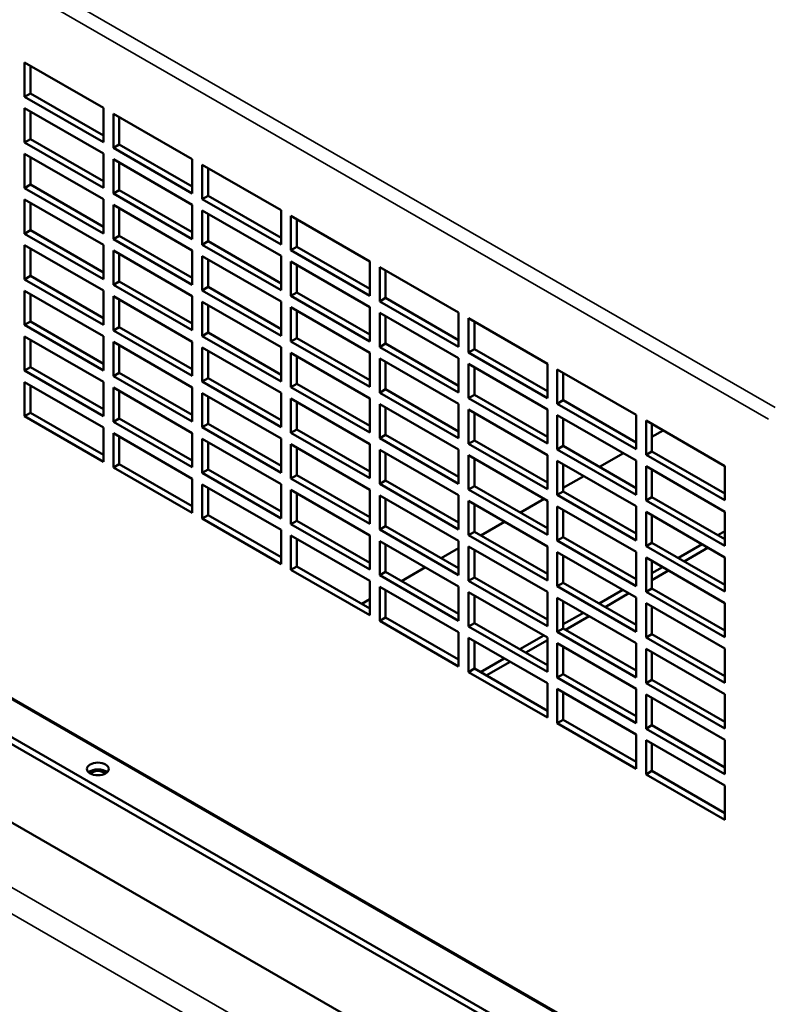
# Model space of a CAD drawing. Units: inches. Extents: x 3 to 337, y 7 to 213.
# Drawn here: x 308 to 314, y 173 to 182 of the extents above; entities that cross this region are included whole.
import ezdxf

# ---------------------------------------------------------------- set-up
doc = ezdxf.new("R2010")
doc.units = ezdxf.units.IN
doc.header["$LTSCALE"] = 20
doc.header["$MEASUREMENT"] = 0
doc.layers.add('Visible (ANSI)', color=7, linetype='Continuous', lineweight=50)
doc.layers.add('Visible Narrow (ANSI)', color=7, linetype='Continuous', lineweight=35)

msp = doc.modelspace()

# ---------------------------------------------------------------- linework, layer by layer
at = {"layer": 'Visible (ANSI)'}
for p, q in [((278.8249, 192.1988), (313.6378, 172.1514)), ((278.8249, 192.1406), (313.6378, 172.0932)), ((314.1496, 171.1305), (295.6739, 181.77)), ((307.5734, 181.171), (307.5734, 181.463)), ((307.5734, 181.463), (308.2468, 181.0752)), ((307.6237, 181.434), (307.6237, 181.2)), ((307.5734, 181.171), (307.6237, 181.2)), ((308.2468, 180.7832), (307.5734, 181.171)), ((307.6237, 181.2), (308.2468, 180.8412)), ((307.5734, 180.7817), (307.5734, 181.0737)), ((307.5734, 181.0737), (308.2468, 180.6859)), ((308.2468, 181.0752), (308.2468, 180.7832)), ((307.6237, 181.0447), (307.6237, 180.8107)), ((308.331, 180.7347), (308.331, 181.0267)), ((308.331, 181.0267), (309.0044, 180.6389)), ((308.3813, 180.9978), (308.3813, 180.7637)), ((307.5734, 180.7817), (307.6237, 180.8107)), ((307.6237, 180.8107), (308.2468, 180.4519)), ((308.2468, 180.3939), (307.5734, 180.7817)), ((308.331, 180.7347), (308.3813, 180.7637)), ((309.0044, 180.3469), (308.331, 180.7347)), ((308.3813, 180.7637), (309.0044, 180.4049)), ((307.5734, 180.3924), (307.5734, 180.6844)), ((307.5734, 180.6844), (308.2468, 180.2966)), ((307.6237, 180.6554), (307.6237, 180.4214)), ((308.2468, 180.6859), (308.2468, 180.3939)), ((308.331, 180.3454), (308.331, 180.6374)), ((308.331, 180.6374), (309.0044, 180.2496)), ((309.0044, 180.6389), (309.0044, 180.3469)), ((308.3813, 180.6084), (308.3813, 180.3744)), ((309.0886, 180.2985), (309.0886, 180.5904)), ((309.0886, 180.5904), (309.762, 180.2026)), ((309.1389, 180.5615), (309.1389, 180.3274)), ((307.5734, 180.3924), (307.6237, 180.4214)), ((308.2468, 180.0046), (307.5734, 180.3924)), ((307.6237, 180.4214), (308.2468, 180.0625)), ((308.2468, 180.2966), (308.2468, 180.0046)), ((308.331, 180.3454), (308.3813, 180.3744)), ((309.0044, 179.9576), (308.331, 180.3454)), ((308.3813, 180.3744), (309.0044, 180.0156)), ((309.0886, 180.2985), (309.1389, 180.3274)), ((309.762, 179.9107), (309.0886, 180.2985)), ((309.1389, 180.3274), (309.762, 179.9686)), ((307.5734, 180.0031), (307.5734, 180.2951)), ((307.5734, 180.2951), (308.2468, 179.9073)), ((307.6237, 180.2661), (307.6237, 180.0321)), ((308.331, 179.9561), (308.331, 180.2481)), ((308.331, 180.2481), (309.0044, 179.8603)), ((308.3813, 180.2191), (308.3813, 179.9851)), ((309.0044, 180.2496), (309.0044, 179.9576)), ((309.0886, 179.9092), (309.0886, 180.2011)), ((309.0886, 180.2011), (309.762, 179.8133)), ((309.1389, 180.1722), (309.1389, 179.9381)), ((309.762, 180.2026), (309.762, 179.9107)), ((309.8462, 179.8622), (309.8462, 180.1542)), ((309.8462, 180.1542), (310.5196, 179.7664)), ((309.8965, 180.1252), (309.8965, 179.8912)), ((307.5734, 180.0031), (307.6237, 180.0321)), ((308.2468, 179.6153), (307.5734, 180.0031)), ((307.6237, 180.0321), (308.2468, 179.6732)), ((308.331, 179.9561), (308.3813, 179.9851)), ((308.3813, 179.9851), (309.0044, 179.6263)), ((307.5734, 179.6138), (307.5734, 179.9058)), ((307.5734, 179.9058), (308.2468, 179.518)), ((307.6237, 179.8768), (307.6237, 179.6428)), ((308.2468, 179.9073), (308.2468, 179.6153)), ((309.0044, 179.5683), (308.331, 179.9561)), ((309.0886, 179.9092), (309.1389, 179.9381)), ((309.762, 179.5213), (309.0886, 179.9092)), ((309.1389, 179.9381), (309.762, 179.5793)), ((309.8462, 179.8622), (309.8965, 179.8912)), ((309.8965, 179.8912), (310.5196, 179.5323)), ((308.331, 179.5668), (308.331, 179.8588)), ((308.331, 179.8588), (309.0044, 179.471)), ((308.3813, 179.8298), (308.3813, 179.5958)), ((309.0044, 179.8603), (309.0044, 179.5683)), ((309.0886, 179.5198), (309.0886, 179.8118)), ((309.0886, 179.8118), (309.762, 179.424)), ((309.762, 179.8133), (309.762, 179.5213)), ((310.5196, 179.4744), (309.8462, 179.8622)), ((309.1389, 179.7829), (309.1389, 179.5488)), ((309.8462, 179.4729), (309.8462, 179.7649)), ((309.8462, 179.7649), (310.5196, 179.377)), ((309.8965, 179.7359), (309.8965, 179.5018)), ((310.5196, 179.7664), (310.5196, 179.4744)), ((310.6038, 179.4259), (310.6038, 179.7179)), ((310.6038, 179.7179), (311.2773, 179.3301)), ((307.5734, 179.6138), (307.6237, 179.6428)), ((307.6237, 179.6428), (308.2468, 179.2839)), ((310.6541, 179.6889), (310.6541, 179.4549)), ((308.2468, 179.226), (307.5734, 179.6138)), ((308.331, 179.5668), (308.3813, 179.5958)), ((309.0044, 179.179), (308.331, 179.5668)), ((308.3813, 179.5958), (309.0044, 179.237)), ((309.0886, 179.5198), (309.1389, 179.5488)), ((309.1389, 179.5488), (309.762, 179.19)), ((307.5734, 179.2245), (307.5734, 179.5165)), ((307.5734, 179.5165), (308.2468, 179.1287)), ((307.6237, 179.4875), (307.6237, 179.2535)), ((308.2468, 179.518), (308.2468, 179.226)), ((308.331, 179.1775), (308.331, 179.4695)), ((308.331, 179.4695), (309.0044, 179.0817)), ((309.0044, 179.471), (309.0044, 179.179)), ((309.762, 179.132), (309.0886, 179.5198)), ((309.8462, 179.4729), (309.8965, 179.5018)), ((310.5196, 179.0851), (309.8462, 179.4729)), ((309.8965, 179.5018), (310.5196, 179.143)), ((308.3813, 179.4405), (308.3813, 179.2065)), ((309.0886, 179.1305), (309.0886, 179.4225)), ((309.0886, 179.4225), (309.762, 179.0347)), ((309.1389, 179.3936), (309.1389, 179.1595)), ((309.762, 179.424), (309.762, 179.132)), ((309.8462, 179.0836), (309.8462, 179.3755)), ((309.8462, 179.3755), (310.5196, 178.9877)), ((310.5196, 179.377), (310.5196, 179.0851)), ((310.6038, 179.4259), (310.6541, 179.4549)), ((311.2773, 179.0381), (310.6038, 179.4259)), ((310.6541, 179.4549), (311.2773, 179.096)), ((309.8965, 179.3466), (309.8965, 179.1125)), ((310.6038, 179.0366), (310.6038, 179.3286)), ((310.6038, 179.3286), (311.2773, 178.9408)), ((310.6541, 179.2996), (310.6541, 179.0656)), ((311.2773, 179.3301), (311.2773, 179.0381)), ((307.5734, 179.2245), (307.6237, 179.2535)), ((308.2468, 178.8367), (307.5734, 179.2245)), ((307.6237, 179.2535), (308.2468, 178.8946)), ((308.331, 179.1775), (308.3813, 179.2065)), ((308.3813, 179.2065), (309.0044, 178.8476)), ((311.3614, 178.9896), (311.3614, 179.2816)), ((311.3614, 179.2816), (312.0349, 178.8938)), ((311.4117, 179.2526), (311.4117, 179.0186)), ((307.5734, 178.8352), (307.5734, 179.1272)), ((307.5734, 179.1272), (308.2468, 178.7394)), ((308.2468, 179.1287), (308.2468, 178.8367)), ((309.0044, 178.7897), (308.331, 179.1775)), ((309.0886, 179.1305), (309.1389, 179.1595)), ((309.762, 178.7427), (309.0886, 179.1305)), ((309.1389, 179.1595), (309.762, 178.8007)), ((307.6237, 179.0982), (307.6237, 178.8641)), ((308.331, 178.7882), (308.331, 179.0802)), ((308.331, 179.0802), (309.0044, 178.6924)), ((308.3813, 179.0512), (308.3813, 178.8172)), ((309.0044, 179.0817), (309.0044, 178.7897)), ((309.8462, 179.0836), (309.8965, 179.1125)), ((310.5196, 178.6958), (309.8462, 179.0836)), ((309.8965, 179.1125), (310.5196, 178.7537)), ((310.6038, 179.0366), (310.6541, 179.0656)), ((311.2773, 178.6488), (310.6038, 179.0366)), ((310.6541, 179.0656), (311.2773, 178.7067)), ((309.0886, 178.7412), (309.0886, 179.0332)), ((309.0886, 179.0332), (309.762, 178.6454)), ((309.1389, 179.0042), (309.1389, 178.7702)), ((309.762, 179.0347), (309.762, 178.7427)), ((309.8462, 178.6943), (309.8462, 178.9862)), ((309.8462, 178.9862), (310.5196, 178.5984)), ((309.8965, 178.9573), (309.8965, 178.7232)), ((310.5196, 178.9877), (310.5196, 178.6958)), ((311.3614, 178.9896), (311.4117, 179.0186)), ((312.0349, 178.6018), (311.3614, 178.9896)), ((311.4117, 179.0186), (312.0349, 178.6598)), ((310.6038, 178.6473), (310.6038, 178.9393)), ((310.6038, 178.9393), (311.2773, 178.5515)), ((310.6541, 178.9103), (310.6541, 178.6763)), ((311.2773, 178.9408), (311.2773, 178.6488)), ((311.3614, 178.6003), (311.3614, 178.8923)), ((311.3614, 178.8923), (312.0349, 178.5045)), ((312.0349, 178.8938), (312.0349, 178.6018)), ((307.5734, 178.8352), (307.6237, 178.8641)), ((308.2468, 178.4474), (307.5734, 178.8352)), ((307.6237, 178.8641), (308.2468, 178.5053)), ((308.331, 178.7882), (308.3813, 178.8172)), ((309.0044, 178.4004), (308.331, 178.7882)), ((308.3813, 178.8172), (309.0044, 178.4583)), ((311.4117, 178.8633), (311.4117, 178.6293)), ((312.1191, 178.5533), (312.1191, 178.8453)), ((312.1191, 178.8453), (312.7925, 178.4575)), ((312.1694, 178.8164), (312.1694, 178.5823)), ((307.5734, 178.4459), (307.5734, 178.7378)), ((307.5734, 178.7378), (308.2468, 178.35)), ((307.6237, 178.7089), (307.6237, 178.4748)), ((308.2468, 178.7394), (308.2468, 178.4474)), ((309.0886, 178.7412), (309.1389, 178.7702)), ((309.762, 178.3534), (309.0886, 178.7412)), ((309.1389, 178.7702), (309.762, 178.4114)), ((309.8462, 178.6943), (309.8965, 178.7232)), ((309.8965, 178.7232), (310.5196, 178.3644)), ((308.331, 178.3989), (308.331, 178.6909)), ((308.331, 178.6909), (309.0044, 178.3031)), ((308.3813, 178.6619), (308.3813, 178.4279)), ((309.0044, 178.6924), (309.0044, 178.4004)), ((309.0886, 178.3519), (309.0886, 178.6439)), ((309.0886, 178.6439), (309.762, 178.2561)), ((309.762, 178.6454), (309.762, 178.3534)), ((310.5196, 178.3065), (309.8462, 178.6943)), ((310.6038, 178.6473), (310.6541, 178.6763)), ((311.2773, 178.2595), (310.6038, 178.6473)), ((310.6541, 178.6763), (311.2773, 178.3174)), ((311.3614, 178.6003), (311.4117, 178.6293)), ((311.4117, 178.6293), (312.0349, 178.2704)), ((309.1389, 178.6149), (309.1389, 178.3809)), ((309.8462, 178.3049), (309.8462, 178.5969)), ((309.8462, 178.5969), (310.5196, 178.2091)), ((309.8965, 178.568), (309.8965, 178.3339)), ((310.5196, 178.5984), (310.5196, 178.3065)), ((310.6038, 178.258), (310.6038, 178.55)), ((310.6038, 178.55), (311.2773, 178.1622)), ((311.2773, 178.5515), (311.2773, 178.2595)), ((312.0349, 178.2125), (311.3614, 178.6003)), ((312.1191, 178.5533), (312.1694, 178.5823)), ((312.7925, 178.1655), (312.1191, 178.5533)), ((312.1694, 178.5823), (312.7925, 178.2235)), ((307.5734, 178.4459), (307.6237, 178.4748)), ((307.6237, 178.4748), (308.2468, 178.116)), ((310.6541, 178.521), (310.6541, 178.2869)), ((311.3614, 178.211), (311.3614, 178.503)), ((311.3614, 178.503), (312.0349, 178.1152)), ((311.4117, 178.474), (311.4117, 178.24)), ((312.0349, 178.5045), (312.0349, 178.2125)), ((312.1191, 178.164), (312.1191, 178.456)), ((312.1191, 178.456), (312.7925, 178.0682)), ((312.7925, 178.4575), (312.7925, 178.1655)), ((308.2468, 178.0581), (307.5734, 178.4459)), ((308.331, 178.3989), (308.3813, 178.4279)), ((309.0044, 178.0111), (308.331, 178.3989)), ((308.3813, 178.4279), (309.0044, 178.069)), ((309.0886, 178.3519), (309.1389, 178.3809)), ((309.1389, 178.3809), (309.762, 178.0221)), ((312.1694, 178.427), (312.1694, 178.193)), ((312.8767, 178.1171), (312.8767, 178.409)), ((312.8767, 178.409), (313.5501, 178.0212)), ((312.927, 178.3801), (312.927, 178.146)), ((308.2468, 178.35), (308.2468, 178.0581)), ((308.331, 178.0096), (308.331, 178.3016)), ((308.331, 178.3016), (309.0044, 177.9138)), ((309.0044, 178.3031), (309.0044, 178.0111)), ((309.762, 177.9641), (309.0886, 178.3519)), ((309.8462, 178.3049), (309.8965, 178.3339)), ((310.5196, 177.9171), (309.8462, 178.3049)), ((309.8965, 178.3339), (310.5196, 177.9751)), ((310.6038, 178.258), (310.6541, 178.2869)), ((310.6541, 178.2869), (311.2773, 177.9281)), ((313.0215, 178.3256), (312.927, 178.2712)), ((308.3813, 178.2726), (308.3813, 178.0386)), ((309.0886, 177.9626), (309.0886, 178.2546)), ((309.0886, 178.2546), (309.762, 177.8668)), ((309.1389, 178.2256), (309.1389, 177.9916)), ((309.762, 178.2561), (309.762, 177.9641)), ((309.8462, 177.9156), (309.8462, 178.2076)), ((309.8462, 178.2076), (310.5196, 177.8198)), ((310.5196, 178.2091), (310.5196, 177.9171)), ((311.2773, 177.8702), (310.6038, 178.258)), ((311.3614, 178.211), (311.4117, 178.24)), ((312.0349, 177.8232), (311.3614, 178.211)), ((311.4117, 178.24), (312.0349, 177.8811)), ((309.8965, 178.1787), (309.8965, 177.9446)), ((310.6038, 177.8687), (310.6038, 178.1606)), ((310.6038, 178.1606), (311.2773, 177.7728)), ((310.6541, 178.1317), (310.6541, 177.8976)), ((311.2773, 178.1622), (311.2773, 177.8702)), ((311.3614, 177.8217), (311.3614, 178.1137)), ((311.3614, 178.1137), (312.0349, 177.7259)), ((312.0349, 178.1152), (312.0349, 177.8232)), ((312.1191, 178.164), (312.1694, 178.193)), ((312.7925, 177.7762), (312.1191, 178.164)), ((312.1694, 178.193), (312.7925, 177.8342)), ((312.6835, 178.131), (312.4803, 178.0139)), ((312.8767, 178.1171), (312.927, 178.146)), ((313.5501, 177.7293), (312.8767, 178.1171)), ((312.927, 178.146), (313.5501, 177.7872)), ((308.331, 178.0096), (308.3813, 178.0386)), ((308.3813, 178.0386), (309.0044, 177.6797)), ((311.4117, 178.0847), (311.4117, 177.8507)), ((312.1191, 177.7747), (312.1191, 178.0667)), ((312.1191, 178.0667), (312.7925, 177.6789)), ((312.1694, 178.0377), (312.1694, 177.8037)), ((312.7925, 178.0682), (312.7925, 177.7762)), ((309.0044, 177.6218), (308.331, 178.0096)), ((309.0886, 177.9626), (309.1389, 177.9916)), ((309.762, 177.5748), (309.0886, 177.9626)), ((309.1389, 177.9916), (309.762, 177.6327)), ((309.8462, 177.9156), (309.8965, 177.9446)), ((309.8965, 177.9446), (310.5196, 177.5858)), ((312.8767, 177.7277), (312.8767, 178.0197)), ((312.8767, 178.0197), (313.5501, 177.6319)), ((312.927, 177.9908), (312.927, 177.7567)), ((313.5501, 178.0212), (313.5501, 177.7293)), ((309.0044, 177.9138), (309.0044, 177.6218)), ((309.0886, 177.5733), (309.0886, 177.8653)), ((309.0886, 177.8653), (309.762, 177.4775)), ((309.762, 177.8668), (309.762, 177.5748)), ((310.5196, 177.5278), (309.8462, 177.9156)), ((310.6038, 177.8687), (310.6541, 177.8976)), ((311.2773, 177.4809), (310.6038, 177.8687)), ((310.6541, 177.8976), (311.2773, 177.5388)), ((312.3455, 177.9363), (312.1694, 177.8349)), ((309.1389, 177.8363), (309.1389, 177.6023)), ((309.8462, 177.5263), (309.8462, 177.8183)), ((309.8462, 177.8183), (310.5196, 177.4305)), ((309.8965, 177.7893), (309.8965, 177.5553)), ((310.5196, 177.8198), (310.5196, 177.5278)), ((311.3614, 177.8217), (311.4117, 177.8507)), ((312.0349, 177.4339), (311.3614, 177.8217)), ((311.4117, 177.8507), (312.0349, 177.4918)), ((312.1191, 177.7747), (312.1694, 177.8037)), ((312.1694, 177.8037), (312.7925, 177.4449)), ((310.6038, 177.4794), (310.6038, 177.7713)), ((310.6038, 177.7713), (311.2773, 177.3835)), ((310.6541, 177.7424), (310.6541, 177.5083)), ((311.2773, 177.7728), (311.2773, 177.4809)), ((311.3614, 177.4324), (311.3614, 177.7244)), ((311.3614, 177.7244), (312.0349, 177.3366)), ((311.4117, 177.6954), (311.4117, 177.4614)), ((312.0075, 177.7417), (311.8042, 177.6246)), ((312.0349, 177.7259), (312.0349, 177.4339)), ((312.7925, 177.3869), (312.1191, 177.7747)), ((312.8767, 177.7277), (312.927, 177.7567)), ((313.5501, 177.3399), (312.8767, 177.7277)), ((312.927, 177.7567), (313.5501, 177.3979)), ((312.1191, 177.3854), (312.1191, 177.6774)), ((312.1191, 177.6774), (312.7925, 177.2896)), ((312.1694, 177.6484), (312.1694, 177.4144)), ((312.7925, 177.6789), (312.7925, 177.3869)), ((312.8767, 177.3384), (312.8767, 177.6304)), ((312.8767, 177.6304), (313.5501, 177.2426)), ((313.5501, 177.6319), (313.5501, 177.3399)), ((309.0886, 177.5733), (309.1389, 177.6023)), ((309.762, 177.1855), (309.0886, 177.5733)), ((309.1389, 177.6023), (309.762, 177.2434)), ((309.8462, 177.5263), (309.8965, 177.5553)), ((310.5196, 177.1385), (309.8462, 177.5263)), ((309.8965, 177.5553), (310.5196, 177.1965)), ((311.6694, 177.547), (311.4662, 177.43)), ((312.927, 177.6015), (312.927, 177.3674)), ((309.762, 177.4775), (309.762, 177.1855)), ((310.6038, 177.4794), (310.6541, 177.5083)), ((311.2773, 177.0916), (310.6038, 177.4794)), ((310.6541, 177.5083), (311.2773, 177.1495)), ((311.3614, 177.4324), (311.4117, 177.4614)), ((311.4117, 177.4614), (312.0349, 177.1025)), ((313.4904, 177.4322), (313.5501, 177.4666)), ((309.8462, 177.137), (309.8462, 177.429)), ((309.8462, 177.429), (310.5196, 177.0412)), ((309.8965, 177.4), (309.8965, 177.166)), ((310.5196, 177.4305), (310.5196, 177.1385)), ((310.6038, 177.0901), (310.6038, 177.382)), ((310.6038, 177.382), (311.2773, 176.9942)), ((311.2773, 177.3835), (311.2773, 177.0916)), ((312.0349, 177.0446), (311.3614, 177.4324)), ((312.1191, 177.3854), (312.1694, 177.4144)), ((312.7925, 176.9976), (312.1191, 177.3854)), ((312.1694, 177.4144), (312.7925, 177.0555)), ((312.8767, 177.3384), (312.927, 177.3674)), ((312.927, 177.3674), (313.5501, 177.0086)), ((313.5501, 177.4084), (313.5409, 177.4032)), ((310.6541, 177.3531), (310.6541, 177.119)), ((311.2773, 177.3212), (311.1282, 177.2353)), ((311.3614, 177.0431), (311.3614, 177.3351)), ((311.3614, 177.3351), (312.0349, 176.9473)), ((311.4117, 177.3061), (311.4117, 177.072)), ((312.0349, 177.3366), (312.0349, 177.0446)), ((312.1191, 176.9961), (312.1191, 177.2881)), ((312.1191, 177.2881), (312.7925, 176.9003)), ((312.7925, 177.2896), (312.7925, 176.9976)), ((313.5501, 176.9506), (312.8767, 177.3384)), ((313.1524, 177.2376), (313.3556, 177.3546)), ((313.4061, 177.3255), (313.2029, 177.2085)), ((312.1694, 177.2591), (312.1694, 177.0251)), ((312.8767, 176.9491), (312.8767, 177.2411)), ((312.8767, 177.2411), (313.5501, 176.8533)), ((312.927, 177.2121), (312.927, 176.9781)), ((313.5501, 177.2426), (313.5501, 176.9506)), ((309.8462, 177.137), (309.8965, 177.166)), ((310.5196, 176.7492), (309.8462, 177.137)), ((309.8965, 177.166), (310.5196, 176.8072)), ((310.6038, 177.0901), (310.6541, 177.119)), ((310.6541, 177.119), (311.2773, 176.7602)), ((310.9934, 177.1577), (310.7902, 177.0407)), ((312.927, 177.1078), (313.0176, 177.1599)), ((313.0681, 177.1309), (312.927, 177.0496)), ((310.5196, 177.0412), (310.5196, 176.7492)), ((311.2773, 176.7022), (310.6038, 177.0901)), ((311.3614, 177.0431), (311.4117, 177.072)), ((312.0349, 176.6553), (311.3614, 177.0431)), ((311.4117, 177.072), (312.0349, 176.7132)), ((312.1191, 176.9961), (312.1694, 177.0251)), ((312.1694, 177.0251), (312.7925, 176.6662)), ((310.6038, 176.7007), (310.6038, 176.9927)), ((310.6038, 176.9927), (311.2773, 176.6049)), ((310.6541, 176.9638), (310.6541, 176.7297)), ((310.6554, 176.963), (310.6541, 176.9623)), ((311.2773, 176.9942), (311.2773, 176.7022)), ((311.3614, 176.6538), (311.3614, 176.9458)), ((311.3614, 176.9458), (312.0349, 176.5579)), ((312.0349, 176.9473), (312.0349, 176.6553)), ((312.7925, 176.6083), (312.1191, 176.9961)), ((312.4764, 176.8483), (312.6796, 176.9653)), ((312.8767, 176.9491), (312.927, 176.9781)), ((313.5501, 176.5613), (312.8767, 176.9491)), ((312.927, 176.9781), (313.5501, 176.6193)), ((310.5196, 176.8849), (310.4522, 176.846)), ((311.4117, 176.9168), (311.4117, 176.6827)), ((312.1191, 176.6068), (312.1191, 176.8988)), ((312.1191, 176.8988), (312.7925, 176.511)), ((312.1694, 176.8698), (312.1694, 176.6358)), ((312.7301, 176.9362), (312.5269, 176.8192)), ((312.7925, 176.9003), (312.7925, 176.6083)), ((313.5501, 176.8533), (313.5501, 176.5613)), ((312.1694, 176.6715), (312.3416, 176.7706)), ((312.8767, 176.5598), (312.8767, 176.8518)), ((312.8767, 176.8518), (313.5501, 176.464)), ((312.927, 176.8228), (312.927, 176.5888)), ((310.6038, 176.7007), (310.6541, 176.7297)), ((311.2773, 176.3129), (310.6038, 176.7007)), ((310.6541, 176.7297), (311.2773, 176.3709)), ((312.3921, 176.7416), (312.1889, 176.6245)), ((311.2773, 176.6049), (311.2773, 176.3129)), ((311.3614, 176.6538), (311.4117, 176.6827)), ((312.0349, 176.266), (311.3614, 176.6538)), ((311.4117, 176.6827), (312.0349, 176.3239)), ((312.1191, 176.6068), (312.1694, 176.6358)), ((312.7925, 176.219), (312.1191, 176.6068)), ((312.1694, 176.6358), (312.7925, 176.2769)), ((311.3614, 176.2645), (311.3614, 176.5564)), ((311.3614, 176.5564), (312.0349, 176.1686)), ((311.4117, 176.5275), (311.4117, 176.2934)), ((311.8003, 176.459), (312.0035, 176.576)), ((312.0349, 176.5359), (311.8508, 176.4299)), ((312.0349, 176.5579), (312.0349, 176.266)), ((312.8767, 176.5598), (312.927, 176.5888)), ((313.5501, 176.172), (312.8767, 176.5598)), ((312.927, 176.5888), (313.5501, 176.23)), ((312.1191, 176.2175), (312.1191, 176.5095)), ((312.1191, 176.5095), (312.7925, 176.1217)), ((312.1694, 176.4805), (312.1694, 176.2465)), ((312.7925, 176.511), (312.7925, 176.219)), ((312.8767, 176.1705), (312.8767, 176.4625)), ((312.8767, 176.4625), (313.5501, 176.0747)), ((312.927, 176.4335), (312.927, 176.1995)), ((313.5501, 176.464), (313.5501, 176.172)), ((311.4623, 176.2643), (311.6655, 176.3813)), ((311.716, 176.3523), (311.5128, 176.2352)), ((311.3614, 176.2645), (311.4117, 176.2934)), ((311.4117, 176.2934), (312.0349, 175.9346)), ((312.0349, 175.8767), (311.3614, 176.2645)), ((312.1191, 176.2175), (312.1694, 176.2465)), ((312.7925, 175.8297), (312.1191, 176.2175)), ((312.1694, 176.2465), (312.7925, 175.8876)), ((312.8767, 176.1705), (312.927, 176.1995)), ((312.927, 176.1995), (313.5501, 175.8406)), ((312.0349, 176.1686), (312.0349, 175.8767)), ((312.1191, 175.8282), (312.1191, 176.1202)), ((312.1191, 176.1202), (312.7925, 175.7324)), ((312.7925, 176.1217), (312.7925, 175.8297)), ((313.5501, 175.7827), (312.8767, 176.1705)), ((312.1694, 176.0912), (312.1694, 175.8572)), ((312.8767, 175.7812), (312.8767, 176.0732)), ((312.8767, 176.0732), (313.5501, 175.6854)), ((312.927, 176.0442), (312.927, 175.8102)), ((313.5501, 176.0747), (313.5501, 175.7827)), ((312.1191, 175.8282), (312.1694, 175.8572)), ((312.1694, 175.8572), (312.7925, 175.4983)), ((312.7925, 175.4404), (312.1191, 175.8282)), ((312.8767, 175.7812), (312.927, 175.8102)), ((313.5501, 175.3934), (312.8767, 175.7812)), ((312.927, 175.8102), (313.5501, 175.4513)), ((312.7925, 175.7324), (312.7925, 175.4404)), ((312.8767, 175.3919), (312.8767, 175.6839)), ((312.8767, 175.6839), (313.5501, 175.2961)), ((313.5501, 175.6854), (313.5501, 175.3934)), ((312.927, 175.6549), (312.927, 175.4209)), ((312.8767, 175.3919), (312.927, 175.4209)), ((313.5501, 175.0041), (312.8767, 175.3919)), ((312.927, 175.4209), (313.5501, 175.062)), ((313.5501, 175.2961), (313.5501, 175.0041))]:
    msp.add_line(p, q, dxfattribs=at)
msp.add_ellipse((308.1988, 175.4386), major_axis=(0.0933, 0), ratio=0.575862, dxfattribs=at)
for major_axis, start_param, end_param in [((-0.0933, 0), 3.71331, 5.711468), ((0.07, 0), 0.468907, 2.672685)]:
    msp.add_ellipse((308.1988, 175.3805), major_axis=major_axis, ratio=0.575862, start_param=start_param, end_param=end_param, dxfattribs=at)
at = {"layer": 'Visible Narrow (ANSI)'}
for p, q in [((279.1703, 198.5662), (313.9792, 178.5211)), ((313.9222, 178.4223), (279.1133, 198.4674)), ((313.9174, 172.3125), (279.1046, 192.3599)), ((279.1113, 192.3715), (313.9242, 172.3241)), ((295.1079, 181.541), (313.6677, 170.8531)), ((313.5704, 170.6845), (295.0106, 181.3724))]:
    msp.add_line(p, q, dxfattribs=at)

doc.saveas('drawing.dxf')
